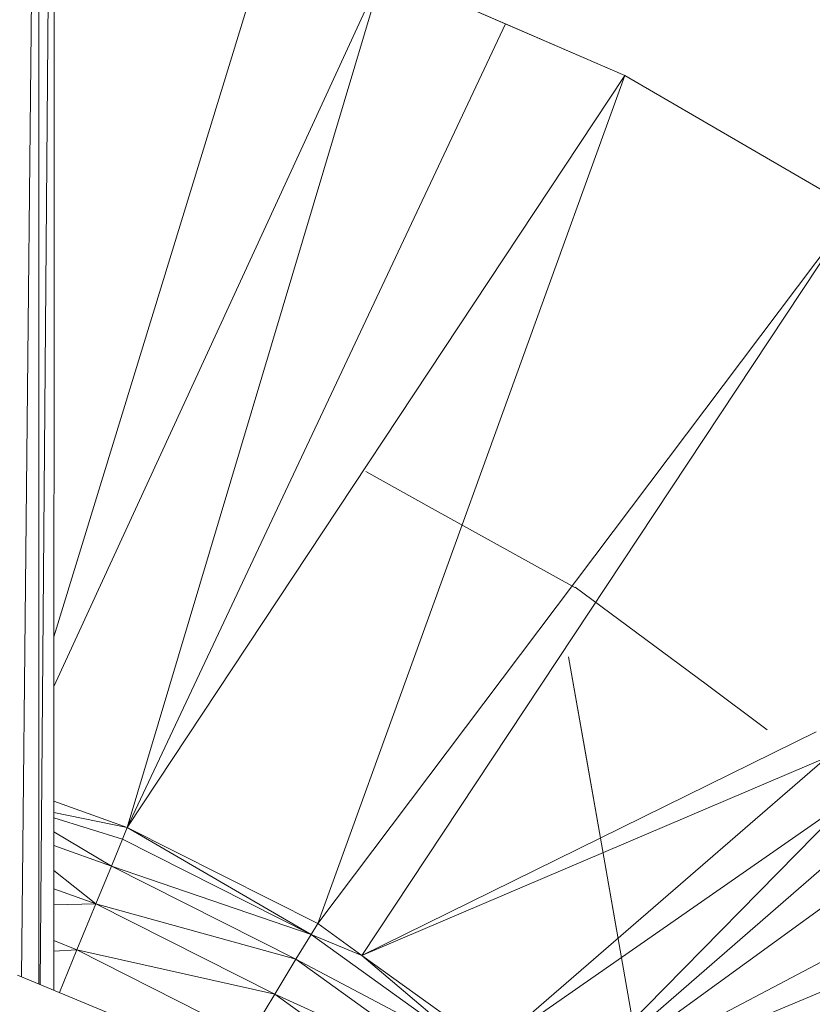
# Model space of a CAD drawing. Units: inches. Extents: x 8 to 6728, y 6 to 4758.
# Drawn here: x 1812 to 1845, y 2254 to 2296 of the extents above; entities that cross this region are included whole.
import ezdxf

# ---------------------------------------------------------------- set-up
doc = ezdxf.new("R2010")
doc.units = ezdxf.units.IN
doc.header["$MEASUREMENT"] = 0

# ---------------------------------------------------------------- blocks, each defined once
blk = doc.blocks.new('17_DWG-538744-Level 1')
at = {"lineweight": 9}
for p, q in [((5682.8731, 4.7468), (5682.9467, 12.0551)), ((5682.9462, 4.7165), (5682.9467, 12.0551)), ((5682.9515, 4.7143), (5683.0113, 12.0551)), ((5683.0097, 4.6902), (5683.0113, 12.0551)), ((5683.01, 6.1853), (5683.9246, 9.165)), ((5683.0099, 5.9761), (5684.4048, 9.0037)), ((5683.3205, 5.3788), (5684.4048, 9.0037)), ((5684.4048, 9.0037), (5684.9216, 8.7798)), ((5684.4048, 9.0037), (5685.4268, 8.5611)), ((5683.3205, 5.3788), (5684.9216, 8.7798)), ((5684.9216, 8.7798), (5685.4268, 8.5611)), ((5683.3205, 5.3788), (5685.4268, 8.5611)), ((5684.1269, 4.9719), (5685.4268, 8.5611)), ((5686.4035, 7.9932), (5685.4268, 8.5611)), ((5684.1269, 4.9719), (5686.4035, 7.9932)), ((5684.3135, 4.8377), (5686.4035, 7.9932)), ((5684.6117, 6.7293), (5684.3304, 6.8849)), ((5685.2158, 6.3947), (5684.6117, 6.7293)), ((5685.7721, 5.9849), (5685.2169, 6.3958)), ((5685.2605, 5.6954), (5685.1884, 6.1007)), ((5685.1884, 6.1007), (5685.328, 5.3095)), ((5686.0297, 5.7921), (5685.7721, 5.9849)), ((5686.2372, 5.7843), (5684.3135, 4.8377)), ((5686.2837, 5.677), (5684.3135, 4.8377)), ((5686.2837, 5.677), (5684.8606, 4.4451)), ((5685.2605, 5.6954), (5685.328, 5.3095)), ((5686.389, 5.5074), (5684.8606, 4.4451)), ((5686.389, 5.5074), (5685.1065, 4.2023)), ((5683.0098, 5.49), (5683.3205, 5.3788)), ((5683.0098, 5.4425), (5683.3205, 5.3788)), ((5683.0098, 5.4197), (5683.3002, 5.3292)), ((5683.3205, 5.3788), (5683.3002, 5.3292)), ((5683.3205, 5.3788), (5684.099, 4.9261)), ((5683.3205, 5.3788), (5684.1269, 4.9719)), ((5686.4843, 5.399), (5685.1065, 4.2023)), ((5683.0098, 5.3599), (5683.2537, 5.2156)), ((5683.0098, 5.3029), (5683.2537, 5.2156)), ((5683.2537, 5.2156), (5683.3002, 5.3292)), ((5683.3002, 5.3292), (5684.099, 4.9261)), ((5685.9366, 1.8568), (5685.328, 5.3095)), ((5685.328, 5.3095), (5685.3919, 4.9475)), ((5685.328, 5.3095), (5685.4797, 4.452)), ((5686.5639, 5.2593), (5685.1065, 4.2023)), ((5683.2537, 5.2156), (5683.188, 5.0561)), ((5683.2537, 5.2156), (5684.099, 4.9261)), ((5683.2537, 5.2156), (5684.035, 4.8211)), ((5683.0098, 5.1972), (5683.188, 5.0561)), ((5683.0097, 5.1199), (5683.188, 5.0561)), ((5683.188, 5.0561), (5683.0097, 5.0512)), ((5683.188, 5.0561), (5683.1078, 4.8605)), ((5683.188, 5.0561), (5684.035, 4.8211)), ((5683.188, 5.0561), (5683.9461, 4.6736)), ((5686.7151, 5.0515), (5685.1065, 4.2023)), ((5684.099, 4.9261), (5684.1269, 4.9719)), ((5684.1269, 4.9719), (5684.3135, 4.8377)), ((5684.099, 4.9261), (5684.035, 4.8211)), ((5684.099, 4.9261), (5684.3135, 4.8377)), ((5684.099, 4.9261), (5684.8257, 4.4041)), ((5683.0097, 4.9001), (5683.1078, 4.8605)), ((5686.8139, 4.9154), (5685.1065, 4.2023)), ((5683.1078, 4.8605), (5683.0097, 4.8561)), ((5683.1078, 4.8605), (5683.0338, 4.6802)), ((5683.1078, 4.8605), (5683.9461, 4.6736)), ((5683.1078, 4.8605), (5683.8362, 4.4928)), ((5684.3135, 4.8377), (5684.8257, 4.4041)), ((5684.3135, 4.8377), (5684.8606, 4.4451)), ((5684.035, 4.8211), (5683.9461, 4.6736)), ((5684.8257, 4.4041), (5684.035, 4.8211)), ((5684.7466, 4.3103), (5684.035, 4.8211)), ((5683.5804, 4.4537), (5682.856, 4.7539)), ((5683.9461, 4.6736), (5683.8362, 4.4928)), ((5684.7466, 4.3103), (5683.9461, 4.6736)), ((5684.635, 4.1784), (5683.9461, 4.6736))]:
    blk.add_line(p, q, dxfattribs=at)

msp = doc.modelspace()

# ---------------------------------------------------------------- block references
at = {"lineweight": 9, "xscale": 10, "yscale": 10, "zscale": 10}
msp.add_blockref('17_DWG-538744-Level 1', (-55016.764, 2207.562), dxfattribs=at)

doc.saveas('drawing.dxf')
